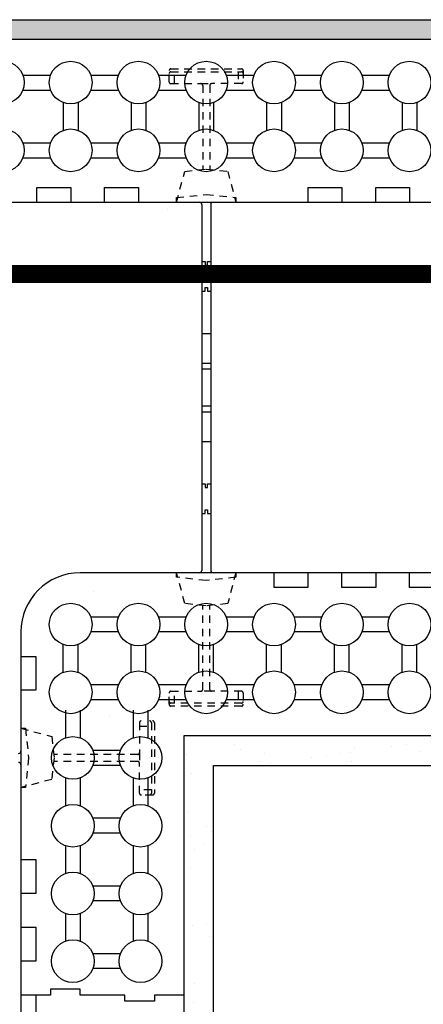
# Model space of a CAD drawing. Units: inches. Extents: x 40 to 369, y -1 to 111.
# Drawn here: x 167 to 174, y 40 to 57 of the extents above; entities that cross this region are included whole.
import ezdxf

# ---------------------------------------------------------------- set-up
doc = ezdxf.new("R2010")
doc.units = ezdxf.units.IN
doc.header["$MEASUREMENT"] = 0
doc.linetypes.add('HIDDEN2', pattern=[0.1875, 0.125, -0.0625])
doc.layers.add('Block', color=7, linetype='Continuous', lineweight=30)
doc.layers.add('hatch', color=1, linetype='Continuous', lineweight=30)
for name, color, linetype in [('Conc', 251, 'Continuous'), ('Drywall', 7, 'Continuous'), ('Ext Cladding', 5, 'Continuous'), ('SteelBars', 5, 'Continuous'), ('Web', 6, 'Continuous')]:
    doc.layers.add(name, color=color, linetype=linetype)

msp = doc.modelspace()

# ---------------------------------------------------------------- hatches: boundary and pattern name
at = {"layer": 'Conc'}
h = msp.add_hatch(dxfattribs=at)
h.set_pattern_fill('AR-CONC,_I', color=256, style=2)
h.set_pattern_definition([(49.99999999999999, (3.407208880589963, -10.33127368525489), (7.172601826007535, -0.6275213498259511), [0.75, -8.25]), (355, (3.407208880589963, -10.33127368525489), (-1.38751333613, 7.521921337000118), [0.6, -6.6]), (100.4514, (4.004925680589963, -10.38356708525488), (5.785093817140216, 6.894395420609536), [0.6374018999999996, -7.011421119999996]), (46.18420000000002, (3.407208880589963, -8.331273685254885), (10.67241048625644, -1.655190143290181), [1.124999999999999, -12.37499999999999]), (96.63559999999998, (4.296576330589957, -8.469206755254888), (9.346627055487033, 9.741178709004418), [0.9561028799999994, -10.51712999999999]), (351.1842, (3.407208880589963, -8.331273685254885), (9.346619451336272, 9.741186009253246), [0.9, -9.9]), (21, (4.407208880589963, -8.831273685254885), (5.969070521184617, -4.026188906653388), [0.75, -8.25]), (326.0000000000001, (4.407208880589963, -8.831273685254885), (2.433153319215817, 7.25150045046853), [0.6, -6.6]), (71.4514, (4.904631210589969, -9.166789745254889), (8.4022262858149, 3.225304967099524), [0.6374019000000001, -7.01142112]), (37.50000000000001, (3.407208880589963, -10.33127368525489), (0.1215985531729067, 3.328938538313115), [0, -6.52, 0, -6.7, 0, -6.625]), (7.499999999999999, (3.407208880589963, -10.33127368525489), (2.630695374421486, 3.944117118823602), [0, -3.82, 0, -6.37, 0, -2.525]), (327.5, (1.177208880589959, -10.33127368525489), (5.338224361724091, -0.225548717343798), [0, -2.5, 0, -7.8, 0, -10.35]), (317.5, (0.1772088805899585, -10.33127368525489), (5.831861693423862, 1.001049823323176), [0, -3.25, 0, -5.18, 0, -7.35])])
edge = h.paths.add_edge_path()
edge.add_line((190.2899525584596, 53.94569047224132), (182.1869612806937, 53.94569047224134))
edge.add_line((182.1869612806937, 53.94569047224134), (182.1869612806937, 47.69569047224131))
edge.add_line((182.1869612806937, 47.69569047224131), (190.8614055584595, 47.69569047224132))
edge.add_line((163.9149525584596, 53.94569047224135), (189.7185475584595, 53.94569047224132))
edge.add_line((189.7185475584595, 53.94569047224132), (190.2899765584595, 53.94569047224132))
edge.add_line((190.2900005584594, 47.69569047224131), (168.1649525584597, 47.69569047224131))
edge.add_line((190.8614055584595, 47.69569047224132), (190.2899765584595, 47.69569047224132))
edge.add_arc((168.1649525584597, 46.69569047224131), 1, 90, 180)
edge.add_arc((163.9149525584596, 50.94569047224135), 3, 90, 180)
edge.add_line((160.9149525584596, 43.4278354722413), (160.9149525584596, 46.28497847224131))
edge.add_line((160.9149525584596, 47.99926547224132), (160.9149525584596, 48.57069447224129))
edge.add_line((160.9149525584596, 40.5706904722413), (160.9149525584596, 50.94569047224135))
edge.add_line((167.1649525584597, 46.69569047224131), (167.1649525584596, 41.14214347224126))
edge.add_line((167.1649525584596, 40.57073847224117), (167.1649525584596, 23.86968080296042))
edge.add_line((167.1649525584596, 41.14214347224126), (167.1649525584596, 40.57071447224124))
edge.add_line((167.1649525584596, 23.86968080296042), (160.9149525584596, 23.86968080296042))
edge.add_line((160.9149525584596, 23.86968080296042), (160.9149525584596, 39.99928547224116))
edge.add_line((160.9149525584596, 39.99928547224116), (160.9149525584596, 40.57071447224124))
at = {"layer": 'Drywall'}
h = msp.add_hatch(dxfattribs=at)
h.set_pattern_fill('AR-SAND', color=256, scale=0.5, style=0)
h.set_pattern_definition([(37.50000000000001, (0.9892663541581328, -29.72304770461551), (-0.03149667905480408, 0.9634118845065793), [0, -0.76, 0, -0.85, 0, -0.8125]), (7.499999999999999, (0.9892663541581328, -29.72304770461551), (0.8848883526338636, 1.41107303261487), [0, -0.41, 0, -0.685, 0, -0.2625]), (327.5, (0.3742663541581379, -29.72304770461551), (1.557070930875748, 0.002829526768482471), [0, -0.25, 0, -0.9, 0, -1.175]), (317.5, (0.3742663541581379, -29.72304770461551), (1.503063302286147, 0.4388377824671247), [0, -0.125, 0, -0.59, 0, -0.675])])
h.paths.add_polyline_path([(176.0991397924743, 44.44569047224131), (176.1869612806962, 44.44569047224131), (176.1869612806962, 44.94569047224131), (175.6972252642236, 44.94569047224131), (175.5113183042548, 44.94569047224131), (169.9149525584596, 44.94569047224131), (169.9149525584596, 23.86968080296041), (170.4149525584596, 23.86968080296041), (170.4149525584596, 44.44569047224131), (175.5113183042548, 44.44569047224131), (176.0113183042548, 44.44569047224131)])
at = {"layer": 'Ext Cladding'}
h = msp.add_hatch(dxfattribs=at)
h.set_pattern_fill('AR-SAND', color=256, scale=0.25, style=0)
h.set_pattern_definition([(37.50000000000001, (0.9892663541581612, -29.72304770461551), (-0.01574833952740204, 0.4817059422532897), [0, -0.38, 0, -0.425, 0, -0.40625]), (7.499999999999999, (0.9892663541581612, -29.72304770461551), (0.4424441763169318, 0.7055365163074351), [0, -0.205, 0, -0.3425, 0, -0.13125]), (327.5, (0.6817663541581567, -29.72304770461551), (0.7785354654378738, 0.001414763384241235), [0, -0.125, 0, -0.45, 0, -0.5875]), (317.5, (0.6817663541581567, -29.72304770461551), (0.7515316511430734, 0.2194188912335623), [0, -0.0625, 0, -0.295, 0, -0.3375])])
h.paths.add_polyline_path([(158.1649525584596, 56.6956904722413), (158.1649525584596, 23.86968080296042), (157.6918977710974, 23.86968080296042), (157.6918977710974, 57.02460268623724), (184.0629034875265, 57.02460268623724), (184.0629034875265, 46.94569047223975), (183.6869612806962, 46.94569047223946), (183.6869612806937, 56.69569047224132)])

# ---------------------------------------------------------------- linework, layer by layer
at = {"layer": 'Block'}
for p, q in [((158.1649525584596, 56.69569047224131), (182.1869612806937, 56.69569047224132)), ((167.4328225584596, 53.94569047224132), (167.4328225584596, 54.19569047224132)), ((167.4328225584596, 54.19569047224132), (168.0042515584595, 54.19569047224132)), ((168.0042515584595, 54.19569047224132), (168.0042515584595, 53.94569047224132)), ((168.5756805584595, 53.94569047224132), (168.5756805584595, 54.19569047224132)), ((168.5756805584595, 54.19569047224132), (169.1471095584595, 54.19569047224132)), ((169.1471095584595, 54.19569047224132), (169.1471095584595, 53.94569047224132)), ((172.0042525584595, 54.19569047224132), (172.0042525584595, 53.94569047224132)), ((172.0042525584595, 54.19569047224132), (172.5756815584595, 54.19569047224132)), ((172.5756815584595, 54.19569047224132), (172.5756815584595, 53.94569047224132)), ((173.1471105584595, 53.94569047224132), (173.1471105584595, 54.19569047224132)), ((173.1471105584595, 54.19569047224132), (173.7185395584596, 54.19569047224132)), ((173.7185395584596, 54.19569047224132), (173.7185395584596, 53.94569047224132)), ((163.9149525584596, 53.94569047224135), (182.1869612806937, 53.94569047224134)), ((166.8613935584595, 53.94569047224132), (167.4328225584596, 53.94569047224132)), ((168.0042515584595, 53.94569047224132), (168.5756805584595, 53.94569047224132)), ((169.1471095584595, 53.94569047224132), (172.0042525584595, 53.94569047224132)), ((172.5756815584595, 53.94569047224132), (173.1471105584595, 53.94569047224132)), ((173.7185395584596, 53.94569047224132), (174.2899685584595, 53.94569047224132)), ((182.1869612806937, 47.69569047224131), (168.1649525584597, 47.69569047224131)), ((171.4328475584595, 47.44569047224131), (171.4328475584595, 47.69569047224131)), ((172.5757055584594, 47.69569047224131), (172.0042765584595, 47.69569047224131)), ((172.0042765584595, 47.69569047224131), (172.0042765584595, 47.44569047224131)), ((172.5757055584594, 47.44569047224131), (172.5757055584594, 47.69569047224131)), ((173.7185635584595, 47.69569047224131), (173.1471345584595, 47.69569047224131)), ((173.1471345584595, 47.69569047224131), (173.1471345584595, 47.44569047224131)), ((173.7185635584595, 47.44569047224131), (173.7185635584595, 47.69569047224131)), ((172.0042765584595, 47.44569047224131), (171.4328475584595, 47.44569047224131)), ((173.1471345584595, 47.44569047224131), (172.5757055584594, 47.44569047224131)), ((174.2899925584595, 47.44569047224131), (173.7185635584595, 47.44569047224131)), ((167.1649525584597, 46.69569047224131), (167.1649525584596, 41.14214347224126)), ((167.1649525584596, 46.28500247224125), (167.4149525584596, 46.28500247224125)), ((167.4149525584596, 46.28500247224125), (167.4149525584596, 45.71357347224128)), ((167.4149525584596, 45.71357347224128), (167.1649525584596, 45.71357347224128)), ((182.1869612806937, 44.94569047224131), (169.9149525584596, 44.94569047224131)), ((169.9149525584596, 44.94569047224131), (169.9149525584596, 40.57073847224117)), ((167.1649525584596, 42.85643047224121), (167.4149525584596, 42.85643047224121)), ((167.4149525584596, 42.85643047224121), (167.4149525584596, 42.28500147224125)), ((167.4149525584596, 42.28500147224125), (167.1649525584596, 42.28500147224125)), ((167.1649525584596, 42.28500147224125), (167.1649525584596, 41.71357247224122)), ((167.1649525584596, 41.71357247224122), (167.4149525584596, 41.71357247224122)), ((167.4149525584596, 41.71357247224122), (167.4149525584596, 41.14214347224126)), ((167.4149525584596, 41.14214347224126), (167.1649525584596, 41.14214347224126)), ((167.1649525584596, 41.14214347224126), (167.1649525584596, 40.57071447224124)), ((167.6649525584596, 40.57073847224117), (167.1649525584596, 40.57073847224117)), ((167.4149525584596, 40.57073847224117), (167.1649525584596, 40.57073847224117)), ((167.1649525584596, 40.57073847224117), (167.1649525584596, 23.86968080296042)), ((167.6649525584596, 40.57073847224117), (167.4149525584596, 40.57073847224117)), ((167.4149525584596, 40.57073847224117), (167.4149525584596, 39.99930947224109)), ((168.1649525584596, 40.6707384722412), (167.6649525584596, 40.6707384722412)), ((167.6649525584596, 40.6707384722412), (167.6649525584596, 40.57073847224117)), ((168.1649525584596, 40.67073847224108), (167.6649525584596, 40.67073847224108)), ((167.6649525584596, 40.67073847224108), (167.6649525584596, 40.57073847224117)), ((168.1649525584596, 40.57073847224117), (168.1649525584596, 40.6707384722412)), ((168.1649525584596, 40.57073847224117), (168.1649525584596, 40.67073847224108)), ((168.9149525584596, 40.57073847224117), (168.1649525584596, 40.57073847224117)), ((168.9149525584596, 40.57073847224117), (168.1649525584596, 40.57073847224117)), ((168.9149525584596, 40.47073847224121), (168.9149525584596, 40.57073847224117)), ((168.9149525584596, 40.47073847224115), (168.9149525584596, 40.57073847224117)), ((169.9149525584596, 40.57073847224117), (169.4149525584596, 40.57073847224117)), ((169.4149525584596, 40.57073847224117), (169.4149525584596, 40.47073847224121)), ((169.9149525584596, 40.57073847224117), (169.4149525584596, 40.57073847224117)), ((169.4149525584596, 40.57073847224117), (169.4149525584596, 40.47073847224115)), ((169.9149525584596, 40.57073847224117), (169.9149525584596, 23.86968080296041)), ((169.4149525584596, 40.47073847224121), (168.9149525584596, 40.47073847224121)), ((169.4149525584596, 40.47073847224115), (168.9149525584596, 40.47073847224115))]:
    msp.add_line(p, q, dxfattribs=at)
msp.add_arc((168.1649525584597, 46.69569047224131), 1, 90, 180, dxfattribs=at)
at = {"layer": 'Drywall'}
for p, q in [((170.4149525584596, 23.86968080296041), (170.4149525584596, 44.44569047224131)), ((170.4149525584596, 44.44569047224131), (175.5113183042548, 44.44569047224131))]:
    msp.add_line(p, q, dxfattribs=at)
at = {"layer": 'Ext Cladding'}
msp.add_line((157.6918977710974, 57.02460268623724), (184.0629034875265, 57.02460268623724), dxfattribs=at)
at = {"layer": 'hatch'}
for p, q in [((167.1989803949475, 56.08854747224132), (167.6666337219717, 56.08854747224132)), ((168.3418373949475, 56.0885474722413), (168.8094907219717, 56.0885474722413)), ((169.4846943949474, 56.08854747224132), (169.9523477219716, 56.08854747224132)), ((170.6275513949475, 56.08854747224132), (171.0952047219717, 56.08854747224132)), ((171.7704083949474, 56.08854747224132), (172.2380617219716, 56.08854747224132)), ((172.9132653949475, 56.08854747224132), (173.3809187219717, 56.08854747224132)), ((167.1989803949475, 55.83854747224132), (167.6666337219717, 55.8385474722413)), ((168.3418373949475, 55.8385474722413), (168.8094907219717, 55.8385474722413)), ((169.4846943949474, 55.83854747224132), (169.9523477219716, 55.83854747224132)), ((170.6275513949475, 55.83854747224132), (171.0952047219717, 55.83854747224132)), ((171.7704083949474, 55.83854747224132), (172.2380617219716, 55.83854747224132)), ((172.9132653949475, 55.83854747224132), (173.3809187219717, 55.83854747224132)), ((167.8792355584596, 55.62594563575341), (167.8792355584596, 55.1582923087292)), ((168.1292355584596, 55.62594563575341), (168.1292355584596, 55.1582923087292)), ((169.0220925584595, 55.62594563575342), (169.0220925584595, 55.15829230872922)), ((169.2720925584595, 55.62594563575342), (169.2720925584595, 55.15829230872922)), ((170.1649495584596, 55.62594563575342), (170.1649495584596, 55.15829230872922)), ((170.4149495584596, 55.62594563575342), (170.4149495584596, 55.15829230872922)), ((171.3078065584596, 55.62594563575342), (171.3078065584596, 55.15829230872922)), ((171.5578065584596, 55.62594563575342), (171.5578065584596, 55.15829230872922)), ((172.4506635584596, 55.62594563575342), (172.4506635584596, 55.15829230872922)), ((172.7006635584596, 55.62594563575342), (172.7006635584596, 55.15829230872922)), ((173.5935205584596, 55.62594563575342), (173.5935205584596, 55.15829230872922)), ((173.8435205584596, 55.62594563575342), (173.8435205584596, 55.15829230872922)), ((167.1989803949475, 54.94569047224131), (167.6666337219717, 54.94569047224131)), ((168.3418373949475, 54.94569047224131), (168.8094907219717, 54.94569047224131)), ((169.4846943949474, 54.94569047224132), (169.9523477219716, 54.94569047224132)), ((170.6275513949475, 54.94569047224132), (171.0952047219717, 54.94569047224132)), ((171.7704083949474, 54.94569047224132), (172.2380617219716, 54.94569047224132)), ((172.9132653949475, 54.94569047224132), (173.3809187219717, 54.94569047224132)), ((167.1989803949475, 54.69569047224131), (167.6666337219717, 54.69569047224131)), ((168.3418373949475, 54.69569047224131), (168.8094907219717, 54.6956904722413)), ((169.4846943949474, 54.69569047224132), (169.9523477219716, 54.69569047224131)), ((170.6275513949475, 54.69569047224132), (171.0952047219717, 54.69569047224132)), ((171.7704083949474, 54.69569047224132), (172.2380617219716, 54.69569047224132)), ((172.9132653949475, 54.69569047224132), (173.3809187219717, 54.69569047224131)), ((168.8095437219716, 46.94569047224132), (168.3418903949474, 46.94569047224132)), ((169.9524007219716, 46.94569047224131), (169.4847473949474, 46.94569047224132)), ((171.0952577219716, 46.94569047224132), (170.6276043949474, 46.94569047224132)), ((172.2381147219716, 46.94569047224132), (171.7704613949474, 46.94569047224132)), ((173.3809717219715, 46.94569047224131), (172.9133183949473, 46.94569047224132)), ((168.8095437219716, 46.69569047224132), (168.3418903949474, 46.69569047224132)), ((169.9524007219716, 46.69569047224131), (169.4847473949474, 46.69569047224131)), ((171.0952577219716, 46.69569047224132), (170.6276043949474, 46.69569047224132)), ((172.2381147219716, 46.69569047224132), (171.7704613949474, 46.69569047224132)), ((173.3809717219715, 46.69569047224131), (172.9133183949473, 46.69569047224131)), ((167.8792885584595, 46.01543530872921), (167.8792885584595, 46.48308863575342)), ((168.1292885584595, 46.01543530872921), (168.1292885584595, 46.48308863575342)), ((169.0221455584595, 46.01543530872921), (169.0221455584595, 46.48308863575342)), ((169.2721455584595, 46.01543530872921), (169.2721455584595, 46.48308863575342)), ((170.1650025584594, 46.01543530872921), (170.1650025584594, 46.48308863575342)), ((170.4150025584594, 46.01543530872921), (170.4150025584594, 46.48308863575342)), ((171.3078595584595, 46.01543530872922), (171.3078595584595, 46.48308863575343)), ((171.5578595584595, 46.01543530872922), (171.5578595584595, 46.48308863575343)), ((172.4507165584594, 46.01543530872921), (172.4507165584594, 46.48308863575342)), ((172.7007165584594, 46.01543530872921), (172.7007165584594, 46.48308863575342)), ((173.5935735584595, 46.01543530872921), (173.5935735584595, 46.48308863575342)), ((173.8435735584595, 46.01543530872921), (173.8435735584595, 46.48308863575342)), ((168.8095437219716, 45.80283347224132), (168.3418903949474, 45.80283347224132)), ((169.9524007219716, 45.8028334722413), (169.4847473949474, 45.80283347224132)), ((171.0952577219716, 45.80283347224132), (170.6276043949474, 45.80283347224133)), ((172.2381147219716, 45.80283347224132), (171.7704613949474, 45.80283347224132)), ((173.3809717219715, 45.80283347224132), (172.9133183949473, 45.80283347224132)), ((168.8095437219716, 45.55283347224132), (168.3418903949474, 45.55283347224132)), ((169.9524007219716, 45.5528334722413), (169.4847473949474, 45.5528334722413)), ((171.0952577219716, 45.55283347224132), (170.6276043949474, 45.55283347224132)), ((172.2381147219716, 45.55283347224132), (171.7704613949474, 45.55283347224132)), ((173.3809717219715, 45.55283347224132), (172.9133183949473, 45.55283347224132)), ((167.9149525584596, 45.37599863575329), (167.9149525584596, 44.90834530872908)), ((168.1649525584596, 45.37599863575329), (168.1649525584596, 44.90834530872908)), ((169.0578095584596, 45.37599863575329), (169.0578095584596, 44.90834530872908)), ((169.3078095584596, 45.37599863575329), (169.3078095584596, 44.90834530872908)), ((168.8452077219717, 44.69574347224122), (168.3775543949475, 44.69574347224122)), ((168.8452077219717, 44.44574347224122), (168.3775543949475, 44.44574347224122)), ((167.9149525584596, 44.2331416357533), (167.9149525584596, 43.76548830872909)), ((168.1649525584596, 44.2331416357533), (168.1649525584596, 43.76548830872909)), ((169.0578095584596, 44.2331416357533), (169.0578095584596, 43.76548830872909)), ((169.3078095584596, 44.2331416357533), (169.3078095584596, 43.76548830872909)), ((168.8452077219717, 43.55288647224123), (168.3775543949475, 43.55288647224123)), ((168.8452077219717, 43.30288647224123), (168.3775543949475, 43.30288647224123)), ((167.9149525584596, 43.09028463575331), (167.9149525584596, 42.6226313087291)), ((168.1649525584596, 43.09028463575331), (168.1649525584596, 42.6226313087291)), ((169.0578095584596, 43.09028463575331), (169.0578095584596, 42.6226313087291)), ((169.3078095584596, 43.09028463575331), (169.3078095584596, 42.6226313087291)), ((168.8452077219717, 42.41002947224123), (168.3775543949475, 42.41002947224123)), ((168.8452077219717, 42.16002947224123), (168.3775543949475, 42.16002947224123)), ((167.9149525584596, 41.94742763575331), (167.9149525584596, 41.47977430872911)), ((168.1649525584596, 41.94742763575331), (168.1649525584596, 41.47977430872911)), ((169.0578095584596, 41.94742763575331), (169.0578095584596, 41.47977430872911)), ((169.3078095584596, 41.94742763575331), (169.3078095584596, 41.47977430872911)), ((168.8452077219717, 41.26717247224124), (168.3775543949475, 41.26717247224124)), ((168.8452077219717, 41.01717247224124), (168.3775543949475, 41.01717247224124))]:
    msp.add_line(p, q, dxfattribs=at)
for centre in [(166.8613785584595, 55.96354747224132), (168.0042355584596, 55.9635474722413), (169.1470925584595, 55.96354747224132), (170.2899495584596, 55.96354747224132), (171.4328065584596, 55.96354747224132), (172.5756635584596, 55.96354747224132), (173.7185205584596, 55.96354747224132), (166.8613785584595, 54.82069047224131), (168.0042355584596, 54.82069047224131), (169.1470925584595, 54.82069047224132), (170.2899495584596, 54.82069047224132), (171.4328065584596, 54.82069047224132), (172.5756635584596, 54.82069047224132), (173.7185205584596, 54.82069047224131), (168.0042885584595, 46.82069047224132), (169.1471455584595, 46.82069047224132), (170.2900025584594, 46.82069047224131), (171.4328595584595, 46.82069047224132), (172.5757165584594, 46.82069047224132), (173.7185735584595, 46.82069047224131), (168.0042885584595, 45.67783347224132), (169.1471455584595, 45.67783347224132), (170.2900025584594, 45.6778334722413), (171.4328595584595, 45.67783347224132), (172.5757165584594, 45.67783347224132), (173.7185735584595, 45.67783347224132), (168.0399525584596, 44.57074347224122), (169.1828095584596, 44.57074347224122), (168.0399525584596, 43.42788647224123), (169.1828095584596, 43.42788647224123), (168.0399525584596, 42.28502947224123), (169.1828095584596, 42.28502947224123), (168.0399525584596, 41.14217247224124), (169.1828095584596, 41.14217247224124)]:
    msp.add_circle(centre, 0.36, dxfattribs=at)
at = {"layer": 'SteelBars', "const_width": 0.3}
msp.add_lwpolyline([(181.0265969757569, 52.73368983392686), (165.1534767585775, 52.73368983392686, 0.4142135623730948), (162.1534767585775, 49.73368983392689), (162.1534767585774, 29.82156566666519)], format="xyb", dxfattribs=at)
at = {"layer": 'Web', "linetype": 'HIDDEN2'}
for p, q in [((169.6649525584596, 55.97569047224131), (169.6649525584596, 56.16569047224131)), ((169.6949525584595, 56.19569047224131), (170.8849525584596, 56.19569047224131)), ((169.6949525584595, 56.14569047224131), (170.8849525584596, 56.14569047224131)), ((169.7531155584596, 55.94569047224131), (169.7531155584596, 56.14569047224131)), ((170.8267895584596, 56.14569047224131), (170.8267895584596, 55.94569047224131)), ((170.9149525584596, 56.16569047224131), (170.9149525584596, 55.97569047224131)), ((169.6949525584595, 55.94569047224131), (170.1999525584595, 55.94569047224131)), ((170.1999525584595, 55.94569047224131), (170.3799525584596, 55.94569047224131)), ((170.2299525584596, 55.91569047224131), (170.2299525584596, 54.49906063798717)), ((170.3499525584596, 55.91569047224131), (170.3499525584596, 54.49906063798717)), ((170.8849525584596, 55.94569047224131), (170.3799525584596, 55.94569047224131)), ((169.9279525584596, 54.46569047224131), (170.2899525584596, 54.50569047224131)), ((170.2899525584596, 54.50569047224131), (170.6519525584595, 54.46569047224131)), ((169.7899525584596, 53.94569047224131), (169.9279525584596, 54.46569047224131)), ((170.6519525584595, 54.46569047224131), (170.7899525584596, 53.94569047224131)), ((169.7899525584596, 54.02369047224131), (170.2899525584596, 54.07624247224132)), ((169.7899525584596, 53.94569047224131), (169.7899525584596, 54.02369047224131)), ((170.2899525584596, 54.07624247224132), (170.7899525584596, 54.02369047224131)), ((170.7899525584596, 54.02369047224131), (170.7899525584596, 53.94569047224131)), ((169.7899525584596, 53.94569047224131), (170.1749525584596, 53.94569047224131)), ((170.4049525584596, 53.94569047224131), (170.7899525584596, 53.94569047224131)), ((170.1749525584596, 47.69569047224131), (169.7900005584594, 47.69569047224131)), ((169.9280005584595, 47.17569047224131), (169.7900005584594, 47.69569047224131)), ((169.7900005584594, 47.61769047224131), (169.7900005584594, 47.69569047224131)), ((170.7900005584594, 47.69569047224131), (170.4049525584596, 47.6956904722413)), ((170.7900005584594, 47.69569047224131), (170.6520005584594, 47.17569047224131)), ((170.7900005584594, 47.69569047224131), (170.7900005584594, 47.61769047224131)), ((170.2900005584594, 47.56513847224132), (169.7900005584594, 47.61769047224131)), ((170.7900005584594, 47.61769047224131), (170.2900005584594, 47.56513847224132)), ((170.2900005584594, 47.13569047224131), (169.9280005584595, 47.17569047224131)), ((170.6520005584594, 47.17569047224131), (170.2900005584594, 47.13569047224131)), ((170.2300005584595, 45.72569047224131), (170.2300005584595, 47.14232030649545)), ((170.3500005584595, 45.72569047224133), (170.3500005584595, 47.14232030649546)), ((169.6950005584594, 45.69569047224131), (170.2000005584594, 45.69569047224131)), ((169.7531635584594, 45.49569047224131), (169.7531635584594, 45.69569047224131)), ((170.3800005584595, 45.69569047224132), (170.2000005584594, 45.69569047224132)), ((170.8850005584595, 45.69569047224132), (170.3800005584595, 45.69569047224132)), ((170.8268375584594, 45.69569047224131), (170.8268375584594, 45.49569047224131)), ((169.6650005584594, 45.47569047224131), (169.6650005584594, 45.66569047224131)), ((170.9150005584594, 45.66569047224132), (170.9150005584594, 45.47569047224131)), ((170.8850005584595, 45.49569047224131), (169.6950005584594, 45.49569047224131)), ((170.8850005584595, 45.44569047224131), (169.6950005584594, 45.44569047224131)), ((167.1649525584596, 45.07073847224117), (167.6849525584596, 44.9327384722412)), ((167.1649525584596, 45.07073847224117), (167.2429525584596, 45.07073847224117)), ((167.1649525584596, 45.07073847224117), (167.1649525584596, 44.68573847224118)), ((167.2429525584596, 45.07073847224117), (167.2955045584596, 44.57073847224117)), ((169.1649525584596, 45.1657384722412), (169.1649525584596, 44.66073847224121)), ((169.1649525584596, 45.10757547224117), (169.3649525584596, 45.10757547224117)), ((169.3649525584596, 45.1657384722412), (169.3649525584596, 43.9757384722412)), ((169.4149525584596, 45.1657384722412), (169.4149525584596, 43.9757384722412)), ((167.6849525584596, 44.9327384722412), (167.7249525584596, 44.57073847224117)), ((167.2955045584596, 44.57073847224117), (167.2429525584596, 44.07073847224117)), ((167.7249525584596, 44.57073847224117), (167.6849525584596, 44.20873847224121)), ((169.1349525584596, 44.63073847224118), (167.7183227242054, 44.63073847224118)), ((169.1649525584596, 44.66073847224121), (169.1649525584596, 44.4807384722412)), ((167.1649525584596, 44.45573847224117), (167.1649525584596, 44.07073847224117)), ((169.1349525584596, 44.51073847224123), (167.7183227242054, 44.51073847224117)), ((169.1649525584596, 43.9757384722412), (169.1649525584596, 44.4807384722412)), ((167.6849525584596, 44.20873847224121), (167.1649525584596, 44.07073847224117)), ((167.2429525584596, 44.07073847224117), (167.1649525584596, 44.07073847224117)), ((169.3649525584596, 44.03390147224118), (169.1649525584596, 44.03390147224118)), ((169.3849525584596, 43.94573847224117), (169.1949525584596, 43.94573847224117))]:
    msp.add_line(p, q, dxfattribs=at)
at = {"layer": 'Web'}
for p, q in [((170.2149525584595, 53.9056904722413), (170.2149525584596, 47.73569047224132)), ((170.3649525584596, 53.90569047224132), (170.3649525584596, 47.7356904722413)), ((170.2149525584595, 52.94569047224131), (170.2699525584596, 52.94569047224131)), ((170.2699525584596, 52.94569047224131), (170.2699525584596, 52.88569047224131)), ((170.2699525584596, 52.88569047224131), (170.3099525584595, 52.88569047224131)), ((170.3099525584595, 52.88569047224131), (170.3099525584595, 52.94569047224131)), ((170.3099525584595, 52.94569047224131), (170.3649525584596, 52.94569047224131)), ((170.2699525584596, 52.44569047224131), (170.2699525584596, 52.50569047224131)), ((170.2699525584596, 52.50569047224131), (170.3099525584595, 52.50569047224131)), ((170.3099525584595, 52.50569047224131), (170.3099525584595, 52.44569047224131)), ((170.2149525584595, 52.44569047224131), (170.2699525584596, 52.44569047224131)), ((170.3099525584595, 52.44569047224131), (170.3649525584596, 52.44569047224131)), ((170.2149525584596, 51.73319047224132), (170.3649525584596, 51.73319047224132)), ((170.2149525584596, 51.23319047224132), (170.3649525584596, 51.23319047224132)), ((170.2149525584596, 51.13319047224131), (170.3649525584596, 51.13319047224131)), ((170.2149525584596, 50.50819047224131), (170.3649525584596, 50.50819047224131)), ((170.2149525584596, 50.4081904722413), (170.3649525584596, 50.4081904722413)), ((170.2149525584596, 49.9081904722413), (170.3649525584596, 49.9081904722413)), ((170.2149525584595, 49.19569047224131), (170.2699525584596, 49.19569047224131)), ((170.2699525584596, 49.19569047224131), (170.2699525584596, 49.13569047224131)), ((170.3099525584595, 49.19569047224131), (170.3649525584596, 49.19569047224131)), ((170.3099525584595, 49.13569047224131), (170.3099525584595, 49.19569047224131)), ((170.2699525584596, 49.13569047224131), (170.3099525584595, 49.13569047224131)), ((170.2149525584595, 48.69569047224131), (170.2699525584596, 48.69569047224131)), ((170.2699525584596, 48.69569047224131), (170.2699525584596, 48.75569047224131)), ((170.2699525584596, 48.75569047224131), (170.3099525584595, 48.75569047224131)), ((170.3099525584595, 48.75569047224131), (170.3099525584595, 48.69569047224131)), ((170.3099525584595, 48.69569047224131), (170.3649525584596, 48.69569047224131))]:
    msp.add_line(p, q, dxfattribs=at)
at = {"layer": 'Web', "linetype": 'HIDDEN2'}
for centre, start, end in [((169.6949525584595, 56.16569047224131), 90, 180), ((169.6949525584595, 56.11569047224131), 90, 180), ((170.8849525584596, 56.16569047224131), 0, 90), ((170.8849525584596, 56.11569047224131), 0, 90), ((169.6949525584595, 55.97569047224131), 180, 270), ((170.8849525584596, 55.97569047224131), 270, 0), ((170.1999525584595, 55.91569047224131), 0, 90), ((170.3799525584596, 55.91569047224131), 90, 180), ((169.6950005584594, 45.66569047224131), 90, 180), ((170.2000005584594, 45.72569047224131), 270, 0), ((170.3800005584595, 45.72569047224133), 180, 270), ((170.8850005584595, 45.66569047224132), 0, 90), ((169.6950005584594, 45.52569047224131), 180, 269.9999999999968), ((170.8850005584595, 45.52569047224131), 270, 0), ((169.6950005584594, 45.47569047224131), 180, 269.9999999999968), ((170.8850005584595, 45.47569047224131), 270, 0), ((169.1949525584596, 45.1657384722412), 90, 180), ((169.3349525584596, 45.1657384722412), 0, 90), ((169.3849525584596, 45.1657384722412), 0, 90), ((169.1349525584596, 44.66073847224121), 270, 0), ((169.1349525584596, 44.4807384722412), 0, 90), ((169.1949525584596, 43.9757384722412), 180, 270), ((169.3349525584596, 43.9757384722412), 270, 0), ((169.3849525584596, 43.9757384722412), 270, 0)]:
    msp.add_arc(centre, 0.03, start, end, dxfattribs=at)
at = {"layer": 'Web'}
for centre, start, end in [((170.1749525584596, 53.9056904722413), 0, 90), ((170.4049525584596, 53.90569047224132), 90, 180), ((170.1749525584596, 47.73569047224132), 270, 0), ((170.4049525584596, 47.7356904722413), 180, 270), ((167.1249525584596, 44.68573847224118), 270, 0), ((167.1249525584596, 44.45573847224117), 0, 90)]:
    msp.add_arc(centre, 0.04, start, end, dxfattribs=at)

doc.saveas('drawing.dxf')
